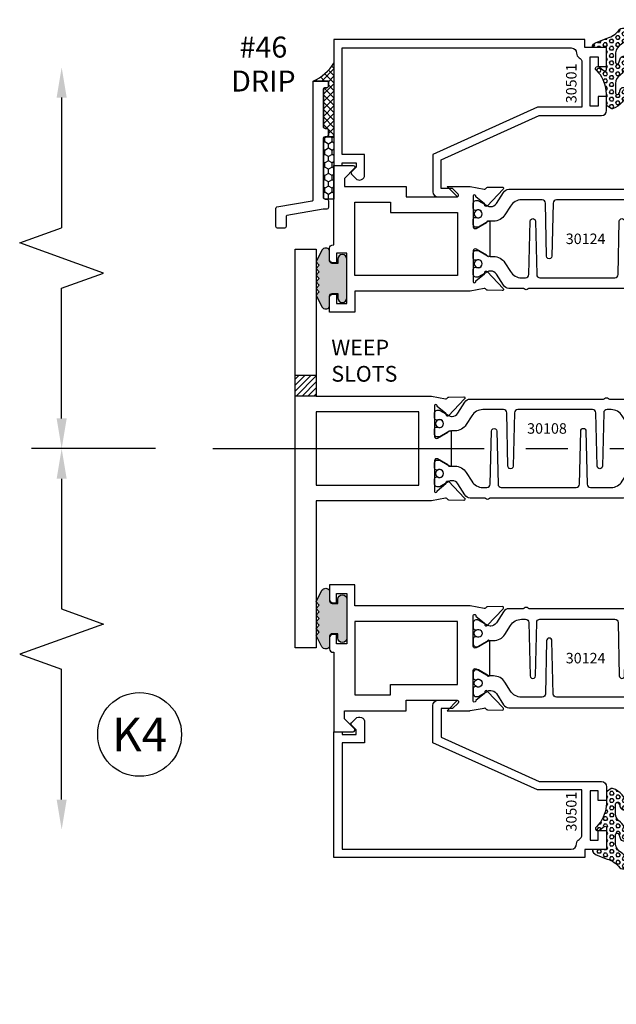
# Model space of a CAD drawing. Units: inches. Extents: x -37 to 186, y -91 to 4.
# Drawn here: x 96 to 100, y -54 to -48 of the extents above; entities that cross this region are included whole.
import ezdxf
from ezdxf.enums import TextEntityAlignment as Align

# ---------------------------------------------------------------- set-up
doc = ezdxf.new("R2010")
doc.units = ezdxf.units.IN
doc.header["$LTSCALE"] = 0.5
doc.header["$MEASUREMENT"] = 0
doc.linetypes.add('CENTER', pattern=[2, 1.25, -0.25, 0.25, -0.25])
for name, color, linetype in [('Beads', 5, 'Continuous'), ('CenterLine', 2, 'CENTER'), ('Dimensions', 3, 'Continuous'), ('Drips', 5, 'Continuous'), ('GLASS', 8, 'Continuous'), ('Object', 6, 'Continuous'), ('OBJECTS', 6, 'Continuous'), ('sealant', 1, 'Continuous'), ('Tape', 211, 'Continuous'), ('Text', 4, 'Continuous'), ('VINYL', 6, 'Continuous'), ('WEEPS', 2, 'Continuous')]:
    doc.layers.add(name, color=color, linetype=linetype)
doc.styles.add('Arial', font='arial.ttf')
doc.styles.get("Standard").update_dxf_attribs({"font": 'arial.ttf'})

# ---------------------------------------------------------------- blocks, each defined once
blk = doc.blocks.new('DIM')
at = {"color": 0, "linetype": 'ByBlock'}
for p, q in [((-0.125, 0), (-0.8644460117492015, 0)), ((-0.684446011749202, -0.1799999999999997), (-0.684446011749202, -0.9559300415495144)), ((-0.684446011749202, -2.091860083099028), (-0.684446011749202, -1.315930041549513))]:
    blk.add_line(p, q, dxfattribs=at)
for p, q in [((-0.684446011749202, -0.9559300415495144), (-0.434446011749202, -1.04593004154951)), ((-0.434446011749202, -1.04593004154951), (-0.9344460117492019, -1.225930041549517)), ((-0.9344460117492019, -1.225930041549517), (-0.684446011749202, -1.315930041549513))]:
    blk.add_line(p, q)
for points in [[(-0.7144460117492013, -0.1799999999999997), (-0.6544460117492026, -0.1799999999999997), (-0.684446011749202, 0)], [(-0.7144460117492013, -2.091860083099028), (-0.6544460117492026, -2.091860083099028), (-0.684446011749202, -2.271860083099028)]]:
    blk.add_solid(points, dxfattribs=at)
at = {"layer": 'Defpoints', "color": 0, "linetype": 'ByBlock'}
blk.add_point((-0.684446011749202, -2.271860083099028), dxfattribs=at)
blk = doc.blocks.new('IB-2807')
at = {"color": 13, "ltscale": 0.5}
blk.add_lwpolyline([(-0.2916564662711636, -0.0822166580907471, -0.4073799803307416), (-0.2719768496507555, -0.0629919999999977), (0.1736830829841409, -0.0629920000000048, -0.4073799803307086), (0.1933626996045632, -0.0822166580907542), (0.2007870000001048, -0.3996055000000069, 1.000000000000142), (0.2322830000000948, -0.3996055000000034), (0.2397073003956365, -0.0822166580907506, -0.4073799803307409), (0.2593869170160588, -0.0629920000000013), (0.3814491121870418, -0.0629920000000048, -0.2586175843558855), (0.4482244192783967, -0.1000061571342847), (0.4812940614538377, -0.1529286473706719, 0.2586175843559083), (0.5480693685451996, -0.1899428045049518), (0.5683500338383994, -0.1899428045049518, -0.131652055654937), (0.5840979864426572, -0.1941624410234706), (0.6380389491216861, -0.2253051453753194, 0.1316520556549324), (0.641975937272747, -0.2263600545049513), (0.6535419999999306, -0.2263600545049513, 0.4142135623730951), (0.6692899999999327, -0.210612054504951), (0.6692899999999327, -0.1791158182849486, 0.4142135623730951), (0.657478999999924, -0.1673048182849506), (0.6511986081195147, -0.1673048182849488, -1.696129800293399), (0.6511980673190437, -0.1259661923009467), (0.657478999999924, -0.1259661923009485, 0.4142135623730951), (0.6692899999999327, -0.1141551923009487), (0.6692899999999327, -0.0826595545049536, 0.4142135623730951), (0.6535419999999306, -0.0669115545049515), (0.6419756074417791, -0.0669115545049515, 0.1316530737711172), (0.6380385919933645, -0.0679664793947197), (0.5840982644672011, -0.099109104945871, -0.1316530737712209), (0.5683502026735426, -0.103328804504951), (0.5649722946239564, -0.103328804504951, -0.258617584355875), (0.5315846410782826, -0.0848217259378146), (0.4901466503536654, -0.0185070785671364, 0.2586175843558927), (0.4567589968079915, 0), (-0.3367232145247385, 0, -0.2134217652834673), (-0.3425921476096931, 0.0026246666666658, 0.4472135955000521), (-0.3660678799494832, 0.0026246666666658, -0.2134217652834543), (-0.3719368130344236, 0), (-0.4567589968079915, 0, 0.2586175843559007), (-0.4901466503536654, -0.01850707856714), (-0.5315846410782826, -0.0848217259378146, -0.2586175843558749), (-0.5649722946239564, -0.103328804504951), (-0.5683501043609099, -0.103328804504951, -0.1316524644635349), (-0.5840981008084896, -0.0991091426735373), (-0.6380388084508227, -0.0679664699628013, 0.1316524644635058), (-0.6419758075627158, -0.0669115545049479), (-0.6535420275590696, -0.0669115545049479, 0.4142135623730951), (-0.6692900275590717, -0.0826595545049465), (-0.6692900275590717, -0.1141551923009452, 0.4142135623731505), (-0.6574790275590701, -0.1259661923009467), (-0.6511981233421978, -0.1259661923009467, -1.696130134016091), (-0.6511986143318964, -0.1673048143479487), (-0.6574790275590701, -0.167304814347947, 0.4142135623730951), (-0.6692900275590717, -0.1791158143479468), (-0.6692900275590717, -0.2106120230089488, 0.4142135623730951), (-0.6535420275590696, -0.2263600230089473), (-0.6419758086373549, -0.2263600230089455, 0.1316525292357516), (-0.638038807788817, -0.2253051065484382), (-0.5840981951074227, -0.1941624703469884, -0.1316525292358009), (-0.5683501917132432, -0.1899428045049518), (-0.5480693685451996, -0.1899428045049518, 0.2586175843558967), (-0.4812940614538377, -0.1529286473706719), (-0.4482244192783896, -0.1000061571342741, -0.2586175843559042), (-0.3814491121870276, -0.0629919999999977), (-0.3576806836826591, -0.0629919999999977, -0.4073799803307418), (-0.338001067062244, -0.0822166580907471), (-0.3305767666667094, -0.3996055000000069, 1.000000000000142), (-0.2990807666667052, -0.3996055000000034)], format="xyb", close=True, dxfattribs=at)
for centre in [(-0.6397625275590713, -0.1466356391509436), (0.6397624999999323, -0.1466356548989385)]:
    blk.add_circle(centre, 0.0236219999999998, dxfattribs=at)
blk = doc.blocks.new('T30108')
for points in [[(-0.8304183186446749, 0.0723430770664635, -0.5773502691897564), (-0.8481348186446808, 0.0621144510223672), (-0.9099800183891488, 0.0978207937429261, -0.1826758136818116), (-0.9135061685169176, 0.1021296454781861, 0.849635366392467), (-0.928843318644681, 0.0996194131840582), (-0.9288400023289256, -0.0996194097936325, 0.8496353663924768), (-0.9135028522011623, -0.1021296420877675, -0.1826758136817141), (-0.9099767020734078, -0.0978207903524933), (-0.8481315023289255, -0.0621144476319344, -0.5773502691895464), (-0.8304150023289338, -0.0723430736760378), (-0.8304832953538436, -0.2500488904366307, -1.526198365857429), (-0.8450677667809358, -0.251182648601457), (-0.8969645336271341, -0.209307278627108, -0.2679491924311117), (-0.8997991577568882, -0.2019611891874007, 0.7332303362622317), (-0.9132520033667574, -0.195283146832999), (-1.009573900437345, -0.29537650558553, 0.6681786379192202), (-1.003749102151246, -0.30870892431588), (-0.9146812012488396, -0.3069986896707277, 0.1989123673796302), (-0.9091587325914929, -0.3045859792225372), (-0.9032807177360879, -0.2984778120500877, -0.2914734195860816), (-0.8950565570557955, -0.2964881739284948), (-0.8125199748597538, -0.3119685984597993, 0.0463850112291543), (-0.8068052250377917, -0.3124998826958887), (-0.125, -0.3124810596073502), (-0.125, -1.187499999875001), (0, -1.187499999875001), (0, 1.187499999875001), (-0.125, 1.187499999875001), (-0.125, 0.3124979505742829), (-0.8068052250377917, 0.3124998860863002, 0.0463850112291543), (-0.8125199748597538, 0.3119686018502108), (-0.8950565570557955, 0.2964881773189063, -0.2914734195860816), (-0.9032807177360879, 0.2984778154404992), (-0.9091587325914929, 0.3045859826129487, 0.1989123673796302), (-0.9146812012488396, 0.3069986930611392), (-1.003749102151246, 0.3087089277062915, 0.6681786379192202), (-1.009573900437345, 0.2953765089759415), (-0.9132520033667574, 0.1952831502234105, 0.7332303362622317), (-0.8997991577568882, 0.2019611925778122, -0.2679491924311117), (-0.8969645336271341, 0.2093072820175195), (-0.8450677667809358, 0.2511826519918685, -1.526198365857429), (-0.8304832953538436, 0.2500488938270422)], [(-2.9375, -0.312500044008182), (-2.568964999906427, -0.3125000440188614), (-2.568964999906427, -0.249999999885631), (-2.263364999906627, -0.249999999885631), (-2.325361265763447, -0.3124962356284158), (-2.193258095842438, -0.3124998826958887, 0.0463850112291543), (-2.187543346020476, -0.3119685984597993), (-2.105006763824434, -0.2964881739284948, -0.2914734195860816), (-2.096782603144141, -0.2984778120500877), (-2.090904588288736, -0.3045859792225372, 0.1989123673796302), (-2.08538211963139, -0.3069986896707277), (-1.996314218728983, -0.30870892431588, 0.6681786379192202), (-1.990489420442884, -0.29537650558553), (-2.086811317513472, -0.195283146832999, 0.7332303362622317), (-2.100264163123341, -0.2019611891874007, -0.2679491924311117), (-2.103098787253095, -0.209307278627108), (-2.154995554099293, -0.251182648601457, -1.526198365857429), (-2.169580025526386, -0.2500488904366307), (-2.169648318551296, -0.0723430736867243, -0.5773502691895962), (-2.151931818551304, -0.0621144476426281), (-2.090086618806822, -0.0978207903631869, -0.182675813681714), (-2.086560468679067, -0.1021296420984612, 0.8496353663928553), (-2.071223318551304, -0.0996194098043191), (-2.071220002235548, 0.0996194131733717, 0.8496353663928452), (-2.086557152363312, 0.1021296454674996, -0.1826758136818114), (-2.09008330249108, 0.0978207937322395), (-2.151928502235548, 0.0621144510116807, -0.5773502691897564), (-2.169645002235554, 0.0723430770557769), (-2.169580025526386, 0.2500488938270422, -1.526198365857429), (-2.154995554099293, 0.2511826519918685), (-2.103098787253095, 0.2093072820175195, -0.2679491924311117), (-2.100264163123341, 0.2019611925778122, 0.7332303362622317), (-2.086811317513472, 0.1952831502234105), (-1.990489420442884, 0.2953765089759415, 0.6681786379192202), (-1.996314218728983, 0.3087089277062915), (-2.08538211963139, 0.3069986930611392, 0.1989123673796302), (-2.090904588288736, 0.3045859826129487), (-2.096782603144141, 0.2984778154404992, -0.2914734195860816), (-2.105006763824434, 0.2964881773189063), (-2.187543346020476, 0.3119686018502108, 0.0463850112291543), (-2.193258095842438, 0.3124998860863002), (-2.32536451501474, 0.3124995110619579), (-2.263364999906627, 0.2499999998642437), (-2.568964999906427, 0.2499999998642437), (-2.568964999906427, 0.3125000439974883), (-2.9375, 0.3125000440081678), (-2.9375, 0.3603578642512204), (-2.877428932188195, 0.4204289320630821, 0.6681786379191457), (-2.884500000000116, 0.4374999998749303), (-3, 0.4374999998749374), (-2.999999999999992, -0.4374999998749516), (-2.884500000000116, -0.4374999998749516, 0.6681786379191457), (-2.877428932188188, -0.4204289320630892), (-2.9375, -0.3603578642512346)]]:
    blk.add_lwpolyline(points, format="xyb", close=True)
for points in [[(-2.662684999906417, 0.1562479517193509), (-2.662684999906417, 0.2187489787733767), (-2.87525000000096, 0.2187489741015298), (-2.87525000000096, -0.2187489774919769), (-2.662684999906417, -0.218748972820137), (-2.662684999906417, -0.1562500000538591), (-2.263364999906627, -0.1562499998856879), (-2.263364999906627, 0.1562479517193509)], [(-0.1247499999990396, -0.2187479517300375), (-0.7366650046578515, -0.2187479517300375), (-0.7366650046578515, 0.2187479517300375), (-0.1247499999990396, 0.2187479517300375)]]:
    blk.add_lwpolyline(points, close=True)
blk.add_blockref('IB-2807', (-1.500009974769859, 0.295233824155261))
at = {"rotation": 180}
blk.add_blockref('IB-2807', (-1.500009974769859, -0.2952338207648353), dxfattribs=at)
blk = doc.blocks.new('TR-6418E')
at = {"layer": 'VINYL'}
h = blk.add_hatch(dxfattribs=at)
h.set_pattern_fill('AR-CONC', color=2)
h.set_pattern_definition([(50, (-128.7063561248717, 34.4316526462555), (7.172601826007534, -0.6275213498259511), [0.75, -8.25]), (355, (-128.7063561248717, 34.4316526462555), (-1.38751333613, 7.521921337000118), [0.6, -6.599999999999999]), (100.45144446, (-128.1086393148717, 34.3793592062555), (5.785088467271119, 6.894399909686294), [0.6374019199999995, -7.011421119999996]), (46.1842, (-128.7063561248717, 36.4316526462555), (10.67241330671572, -1.655192807930765), [1.125, -12.375]), (96.63563549000003, (-127.8169886748717, 36.2937195762555), (9.346619456742284, 9.741186007745505), [0.9561034199999999, -10.5171376]), (351.18416399, (-128.7063561248717, 36.4316526462555), (9.346619450547731, 9.741186002699902), [0.9, -9.90000001]), (21, (-127.7063561248717, 35.9316526462555), (5.969070521184616, -4.026188906653388), [0.75, -8.25]), (326, (-127.7063561248717, 35.9316526462555), (2.433153319215817, 7.25150045046853), [0.6, -6.599999999999999]), (71.45144474, (-127.2089335848717, 35.5961369062555), (8.402223767299711, 3.225311528063538), [0.6374019000000001, -7.011421119999999]), (37.5, (-128.7063561248717, 34.4316526462555), (0.1215985531729067, 3.328938538313114), [0, -6.519999999999999, 0, -6.7, 0, -6.625]), (7.499999999999999, (-128.7063561248717, 34.4316526462555), (2.630695374421486, 3.944117118823602), [0, -3.819999999999999, 0, -6.37, 0, -2.524999999999999]), (327.5, (-130.9363561248717, 34.4316526462555), (5.33822436172409, -0.2255487173437976), [0, -2.5, 0, -7.799999999999999, 0, -10.35]), (317.5, (-131.9363561248717, 34.4316526462555), (5.831861693423862, 1.001049823323177), [0, -3.25, 0, -5.179999999999999, 0, -7.349999999999999])])
edge = h.paths.add_edge_path()
edge.add_line((0.0900000000000034, 0.0879999999999797), (0.0900000000000034, 0.0549999999999642))
edge.add_line((0.0900000000000034, 0.0549999999999642), (0.1150000000000091, 0.0549999999999926))
edge.add_arc((0.1150000000000091, 0.0275000000000034), 0.0274999999999892, -90, 90, ccw=False)
edge.add_line((0.1150000000000091, 1.42e-14), (-0.1150000000000091, -1.42e-14))
edge.add_arc((-0.1150000000000091, 0.0274999999999892), 0.0275000000000034, 90, 270, ccw=False)
edge.add_line((-0.1150000000000091, 0.0549999999999926), (-0.0900000000000034, 0.055000000000021))
edge.add_line((-0.0900000000000034, 0.055000000000021), (-0.0900000000000034, 0.0879999999999797))
edge.add_arc((-0.1050000000000075, 0.0879999999999903), 0.0150000000000041, 359.9999999999593, 449.9999999999322)
edge.add_line((-0.1049999999999898, 0.1029999999999944), (-0.1690000000000253, 0.1029999999999944))
edge.add_arc((-0.1532124917760349, 0.1259999999999759), 0.0278970503086207, 124.46622586600361, 235.5337741338903, ccw=False)
edge.add_line((-0.1689999999999827, 0.1489999999999867), (-0.0999999999999943, 0.1830117813910448))
edge.add_line((-0.0999999999999943, 0.1830117813910448), (-0.0800000000000125, 0.1655058906955134))
edge.add_line((-0.0800000000000125, 0.1655058906955134), (-0.0600000000000023, 0.1830117813910448))
edge.add_line((-0.0600000000000023, 0.1830117813910448), (-0.0400000000000063, 0.1655058906955134))
edge.add_line((-0.0400000000000063, 0.1655058906955134), (-0.0200000000000102, 0.1830117813910448))
edge.add_line((-0.0200000000000102, 0.1830117813910448), (0, 0.1655058906955134))
edge.add_line((0, 0.1655058906955134), (0.0200000000000102, 0.1830117813910448))
edge.add_line((0.0200000000000102, 0.1830117813910448), (0.0400000000000063, 0.1655058906955134))
edge.add_line((0.0400000000000063, 0.1655058906955134), (0.0600000000000023, 0.1830117813910448))
edge.add_line((0.0600000000000023, 0.1830117813910448), (0.0800000000000125, 0.1655058906955134))
edge.add_line((0.0800000000000125, 0.1655058906955134), (0.0999999999999943, 0.1830117813910448))
edge.add_line((0.0999999999999943, 0.1830117813910448), (0.1690000000000111, 0.1489999999999867))
edge.add_arc((0.1532124917760491, 0.1259999999999857), 0.0278970503086207, -55.53377413392559, 55.533774133961, ccw=False)
edge.add_line((0.1690000000000253, 0.1029999999999944), (0.105000000000004, 0.102999999999966))
edge.add_arc((0.1050000000000004, 0.087999999999969), 0.014999999999997, 89.99999999998644, 179.9999999999593)
h = blk.add_hatch(color=2, dxfattribs=at)
h.dxf.hatch_style = 1
edge = h.paths.add_edge_path()
edge.add_line((0.0900000000000034, 0.0879999999999797), (0.0900000000000034, 0.0549999999999642))
edge.add_line((0.0900000000000034, 0.0549999999999642), (0.1150000000000091, 0.0549999999999926))
edge.add_arc((0.1150000000000091, 0.0275000000000034), 0.0274999999999892, -90, 90, ccw=False)
edge.add_line((0.1150000000000091, 1.42e-14), (-0.1150000000000091, -1.42e-14))
edge.add_arc((-0.1150000000000091, 0.0274999999999892), 0.0275000000000034, 90, 270, ccw=False)
edge.add_line((-0.1150000000000091, 0.0549999999999926), (-0.0900000000000034, 0.055000000000021))
edge.add_line((-0.0900000000000034, 0.055000000000021), (-0.0900000000000034, 0.0879999999999797))
edge.add_arc((-0.1050000000000075, 0.0879999999999903), 0.0150000000000041, 359.9999999999593, 449.9999999999322)
edge.add_line((-0.1049999999999898, 0.1029999999999944), (-0.1690000000000253, 0.1029999999999944))
edge.add_arc((-0.1532124917760349, 0.1259999999999759), 0.0278970503086207, 124.46622586600361, 235.5337741338903, ccw=False)
edge.add_line((-0.1689999999999827, 0.1489999999999867), (-0.0999999999999943, 0.1830117813910448))
edge.add_line((-0.0999999999999943, 0.1830117813910448), (-0.0800000000000125, 0.1655058906955134))
edge.add_line((-0.0800000000000125, 0.1655058906955134), (-0.0600000000000023, 0.1830117813910448))
edge.add_line((-0.0600000000000023, 0.1830117813910448), (-0.0400000000000063, 0.1655058906955134))
edge.add_line((-0.0400000000000063, 0.1655058906955134), (-0.0200000000000102, 0.1830117813910448))
edge.add_line((-0.0200000000000102, 0.1830117813910448), (0, 0.1655058906955134))
edge.add_line((0, 0.1655058906955134), (0.0200000000000102, 0.1830117813910448))
edge.add_line((0.0200000000000102, 0.1830117813910448), (0.0400000000000063, 0.1655058906955134))
edge.add_line((0.0400000000000063, 0.1655058906955134), (0.0600000000000023, 0.1830117813910448))
edge.add_line((0.0600000000000023, 0.1830117813910448), (0.0800000000000125, 0.1655058906955134))
edge.add_line((0.0800000000000125, 0.1655058906955134), (0.0999999999999943, 0.1830117813910448))
edge.add_line((0.0999999999999943, 0.1830117813910448), (0.1690000000000111, 0.1489999999999867))
edge.add_arc((0.1532124917760491, 0.1259999999999857), 0.0278970503086207, -55.53377413392559, 55.533774133961, ccw=False)
edge.add_line((0.1690000000000253, 0.1029999999999944), (0.105000000000004, 0.102999999999966))
edge.add_arc((0.1050000000000004, 0.087999999999969), 0.014999999999997, 89.99999999998644, 179.9999999999593)
at = {"layer": 'VINYL', "color": 2}
blk.add_lwpolyline([(0.0900000000000034, 0.0879999999999797), (0.0900000000000034, 0.0549999999999642), (0.1150000000000091, 0.0549999999999926, -0.9999999999999998), (0.1150000000000091, 1.42e-14), (-0.1150000000000091, -1.42e-14, -0.9999999999999998), (-0.1150000000000091, 0.0549999999999926), (-0.0900000000000034, 0.055000000000021), (-0.0900000000000034, 0.0879999999999797, 0.4142135623729564), (-0.1049999999999898, 0.1029999999999944), (-0.1690000000000253, 0.1029999999999944, -0.52650182976755), (-0.1689999999999827, 0.1489999999999867), (-0.0999999999999943, 0.1830117813910448), (-0.0800000000000125, 0.1655058906955134), (-0.0600000000000023, 0.1830117813910448), (-0.0400000000000063, 0.1655058906955134), (-0.0200000000000102, 0.1830117813910448), (0, 0.1655058906955134), (0.0200000000000102, 0.1830117813910448), (0.0400000000000063, 0.1655058906955134), (0.0600000000000023, 0.1830117813910448), (0.0800000000000125, 0.1655058906955134), (0.0999999999999943, 0.1830117813910448), (0.1690000000000111, 0.1489999999999867, -0.5265018297675493), (0.1690000000000253, 0.1029999999999944), (0.105000000000004, 0.102999999999966, 0.4142135623729563)], format="xyb", close=True, dxfattribs=at)
blk = doc.blocks.new('T30124')
for points in [[(-3.230291211140006, -1.125000000000071), (-3.080291211140014, -1.125000000000071), (-3.080291211140028, -1.038000000000053, 0.414213562372939), (-3.10029121114001, -1.018000000000071), (-3.120291211140006, -1.018000000000071), (-3.120291211140006, -1.074000000000083), (-3.183302992531046, -1.074000000000083), (-3.183302992531046, -0.774000000000072), (-3.120291211140006, -0.774000000000072), (-3.12029121114002, -0.8300000000000834), (-3.100291211140039, -0.8300000000000834, 0.4142135623727309), (-3.080291211140043, -0.8100000000000733), (-3.080291211140028, -0.7430000000000377, 0.4142135623731471), (-3.100291211140024, -0.7230000000000274), (-3.105291211140006, -0.7230000000000274), (-3.105291211140006, -0.2499810662514506), (-2.423599311047809, -0.2499998862113983, 0.046385011229149), (-2.417884561225847, -0.2494686019752947), (-2.335347979029812, -0.2339881774439902, -0.2914734195860815), (-2.327123818349512, -0.2359778155655903), (-2.321245803494115, -0.2420859827380326, 0.1989123673796302), (-2.315723334836768, -0.2444986931862303), (-2.226655433934361, -0.2462089278313755, 0.6681786379193442), (-2.220830635648262, -0.2328765091010183), (-2.317152532718843, -0.1327831503484873, 0.7332303362619133), (-2.330605378328719, -0.1394611927028819, -0.2679491924313002), (-2.333440002458466, -0.1468072821426034), (-2.385336769304664, -0.1886826521169524, -1.526198365856424), (-2.399921240731757, -0.1875488939521261), (-2.399872892495345, -0.0098430771915474, -0.5773502691897566), (-2.382156392495339, 0.0003855488525488), (-2.320311192750857, -0.0353207938680242, -0.1826758136818114), (-2.316785042623102, -0.0396296456032559, 0.8496353663927751), (-2.301447892495325, -0.0371194133091279), (-2.301451208811094, 0.1621194096685627, 0.8496353663925473), (-2.316788358938843, 0.1646296419626907, -0.1826758136816989), (-2.320314509066598, 0.1603207902274022), (-2.38215970881108, 0.1246144475068576, -0.5773502691893692), (-2.399876208811086, 0.1348430735509538), (-2.399921240731757, 0.3125488903115468, -1.526198365856423), (-2.385336769304664, 0.3136826484763588), (-2.333440002458466, 0.271807278502024, -0.2679491924313002), (-2.330605378328719, 0.2644611890623167, 0.7332303362619133), (-2.317152532718843, 0.2577831467079221), (-2.220830635648262, 0.3578765054604531, 0.6681786379193442), (-2.226655433934361, 0.3712089241907819), (-2.315723334836768, 0.3694986895456367, 0.1989123673796302), (-2.321245803494115, 0.3670859790974532), (-2.327123818349512, 0.3609778119249967, -0.2914734195860816), (-2.335347979029812, 0.3589881738034109), (-2.417884561225847, 0.3744685983347296, 0.046385011229149), (-2.423599311047809, 0.3749998825708047), (-3.105291211140006, 0.3749979473804927), (-3.105291211140006, 1.249999999749931), (-3.230291211140006, 1.249999999749931)], [(-1.060597860668032, 0.312548890311561), (-1.060642892588724, 0.1348430735616546, -0.5773502691893225), (-1.078359392588701, 0.1246144475175583), (-1.140204592333184, 0.1603207902381314, -0.1826758136816804), (-1.143730742460938, 0.1646296419733915, 0.8496353663927954), (-1.159067892588716, 0.1621194096792635), (-1.159071208904457, -0.0371194132984272, 0.8496353663925269), (-1.143734058776708, -0.0396296455925551, -0.182675813681756), (-1.140207908648925, -0.035320793857295), (-1.078362708904471, 0.0003855488632496, -0.5773502691897566), (-1.060646208904465, -0.0098430771808467), (-1.060597860668032, -0.1875488939521119, -1.526198365856423), (-1.075182332095117, -0.1886826521169382), (-1.127079098941315, -0.1468072821425892, -0.2679491924311875), (-1.129913723071069, -0.1394611927028677, 0.7332303362620606), (-1.143366568680939, -0.1327831503484731), (-1.239688465751527, -0.2328765091010041, 0.6681786379193438), (-1.233863667465428, -0.2462089278313613), (-1.144795766563021, -0.2444986931862161, 0.19891236737963), (-1.139273297905674, -0.2420859827380184), (-1.133395283050269, -0.2359778155655761, -0.2914734195860816), (-1.125171122369984, -0.233988177443976), (-1.042634540173942, -0.2494686019752805, 0.0463850112291493), (-1.03691979035198, -0.2499998862113841), (-0.3552912111400062, -0.2499810679995846), (-0.3552912111400062, -0.375), (-0.2052912111400147, -0.375), (-0.2052912111400218, -0.2879999999999825, 0.414213562372939), (-0.2252912111400107, -0.2679999999999723), (-0.2452912111400067, -0.2679999999999723), (-0.2452912111400067, -0.3239999999999839), (-0.308302992531047, -0.3239999999999839), (-0.308302992531047, -0.0240000000000009), (-0.2452912111400067, -0.0240000000000009), (-0.2452912111400209, -0.0799999999999841), (-0.2252912111400391, -0.0799999999999841, 0.4142135623727309), (-0.2052912111400431, -0.0600000000000023), (-0.2052912111400218, 0.0070000000000334, 0.4142135623731471), (-0.2252912111400249, 0.0270000000000437), (-0.2302912111400275, 0.0270000000000437), (-0.2302912111400346, 0.499999999749889), (-0.3457912111398897, 0.499999999749889, 0.6681786379191083), (-0.3528622789518039, 0.4829289319380337), (-0.2927912111400062, 0.422857864126172), (-0.2927912111400062, 0.3750000438831194), (-0.661326211233579, 0.3750000438938059), (-0.661326211233579, 0.3124999997605755), (-0.9669262112333782, 0.3124999997605755), (-0.904926699190625, 0.374999507868182), (-1.03691979035198, 0.3749998825708189, 0.046385011229149), (-1.042634540173942, 0.3744685983347438), (-1.125171122369984, 0.3589881738034251, -0.2914734195860816), (-1.133395283050269, 0.3609778119250109), (-1.139273297905674, 0.3670859790974674, 0.1989123673796301), (-1.144795766563021, 0.3694986895456509), (-1.233863667465428, 0.3712089241907961, 0.668178637919344), (-1.23968846575152, 0.3578765054604673), (-1.143366568680939, 0.2577831467079363, 0.7332303362620606), (-1.129913723071069, 0.264461189062331, -0.2679491924311875), (-1.127079098941315, 0.2718072785020382), (-1.075182332095117, 0.3136826484763731, -1.526198365856423)]]:
    blk.add_lwpolyline(points, format="xyb", close=True)
for points in [[(-3.105291211140006, 0.2812479516049677), (-2.493626206482154, 0.2812479516049677), (-2.493626206482154, -0.1562479518551072), (-3.105291211140006, -0.1562479518551072)], [(-0.3552912111400062, 0.2812489773669142), (-0.5676062112335885, 0.2812489726950673), (-0.5676062112335885, 0.2187499999287894), (-0.9669262112333782, 0.2187499997606181), (-0.9669260212217167, -0.1562481208991073), (-0.3552912111400062, -0.1562477828111071)]]:
    blk.add_lwpolyline(points, close=True)
blk.add_blockref('IB-2807', (-1.730237865029643, 0.3577338206504521))
at = {"rotation": 180}
blk.add_blockref('IB-2807', (-1.730237865029643, -0.2327338242696442), dxfattribs=at)
blk = doc.blocks.new('30501-16-go')
at = {"layer": 'GLASS'}
h = blk.add_hatch(dxfattribs=at)
h.set_pattern_fill('DOTS', color=256, scale=0.5, style=0)
h.set_pattern_definition([(0, (-99.14109194399175, -0.2230551489716959), (0.015625, 0.03125), [0, -0.03125])])
edge = h.paths.add_edge_path()
edge.add_line((-0.5002510000017537, -0.625), (-0.5002510000017537, -0.125))
edge.add_line((-0.5002510000017537, -0.125), (-0.5315000000017563, -0.125))
edge.add_line((-0.5315000000017563, -0.125), (-0.5315000000017563, -0.5625))
edge.add_line((-0.5315000000017563, -0.5625), (-0.9690000000017562, -0.5625))
edge.add_line((-0.9690000000017562, -0.5625), (-0.9690000000017562, -0.125))
edge.add_line((-0.9690000000017562, -0.125), (-1.000251000001753, -0.125))
edge.add_line((-1.000251000001753, -0.125), (-1.000251000001753, -0.625))
edge.add_arc((-0.7502510000017537, -3.117515968123313), 2.505022125920191, 444.27237406377833, 455.7276259362216, ccw=False)
at = {"layer": 'Object'}
h = blk.add_hatch(dxfattribs=at)
h.set_pattern_fill('HONEY', color=256, scale=0.25, style=0)
h.set_pattern_definition([(360, (-107.0690796476112, 49.21552260991035), (0.046875, -0.02706329375), [0.03125, -0.0625]), (240, (-107.0690796476112, 49.21552260991035), (-0.0468749998975806, -0.0270632939273956), [0.03125, -0.0625]), (300, (-107.0690796476112, 49.21552260991035), (1.024194e-10, -0.0541265876773956), [-0.0625, 0.03125])])
h.paths.add_polyline_path([(-0.1252500000017562, 0), (-0.1252500000017562, -0.5), (-0.2502500000017562, -0.5), (-0.2502500000017562, 0)])
at = {"layer": 'sealant'}
h = blk.add_hatch(dxfattribs=at)
h.set_pattern_fill('ANGLE', color=256, scale=0.125, style=0)
h.set_pattern_definition([(360, (-107.069329647613, 49.21552260991053), (0, -0.034375), [0.025, -0.009375]), (270, (-107.069329647613, 49.21552260991053), (-0.034375, 0), [0.025, -0.009375])])
edge = h.paths.add_edge_path()
edge.add_ellipse((0.1801081508687758, 0.3943889205008446), major_axis=(-0.3369157108243496, 0.2737835439382414), ratio=0.9986172314592467, start_angle=46.33731061525714, end_angle=104.5528420560085)
edge.add_line((-4.26e-14, 1.847e-13), (-0.1250000000000426, 1.847e-13))
edge.add_line((-0.1250000000000426, 1.847e-13), (-0.2502500000017562, 0))
edge.add_line((-0.2502500000017562, 0), (-0.2502500000017989, 0.3397213324854675))
at = {"layer": 'VINYL'}
h = blk.add_hatch(dxfattribs=at)
h.set_pattern_fill('HEX', color=256, scale=0.1, style=0)
h.set_pattern_definition([(180, (-50.25451555461525, 8.899193399485341), (0, 0.0216506351), [0.0125, -0.025]), (60, (-50.25451555461525, 8.899193399485341), (0.0187500000046671, -0.01082531755), [0.0125, -0.025]), (120, (-50.26701555461524, 8.899193399485341), (0.0187500000046671, 0.01082531755), [0.0125, -0.025])])
edge = h.paths.add_edge_path()
edge.add_arc((-1.411927757151559, 0.1467713772901362), 0.1433046756552334, 286.0291523776522, 323.3676805344812)
edge.add_arc((-1.278743160912057, 0.0393281465769917), 0.0284941609102994, 349.90270980612416, 489.6586147253133, ccw=False)
edge.add_arc((-1.334948394817473, 0.0409869792319029), 0.084520426747603, 305.4297651112602, 355.4843346833429, ccw=False)
edge.add_arc((-1.25558665084425, -0.0870441411703809), 0.0664990374462536, 477.1692913148405, 533.4908034137713)
edge.add_line((-1.321657013719971, -0.0795056313210978), (-1.321657013719971, -0.135580717266734))
edge.add_arc((-1.311657013719994, -0.135580717266734), 0.0099999999999718, 180.0000000000154, 311.4098895020189)
edge.add_arc((-1.388366015324805, -0.0964488179061221), 0.0954846722096565, 330.7664842507765, 344.7179919357683)
edge.add_arc((-1.273254921149174, -0.1219984282356421), 0.0230059211474123, 340.2127599827084, 539.0468466260029, ccw=False)
edge.add_arc((-1.382213408332034, -0.1141372562539118), 0.1315402677705785, 313.1595115276721, 353.1673451862648, ccw=False)
edge.add_arc((-1.261657013719982, -0.2617126980050273), 0.0599999999999916, 480.6401506698768, 540.0000000000244)
edge.add_line((-1.321657013719971, -0.2617126980050557), (-1.321657013719971, -0.3177877839506777))
edge.add_arc((-1.311657013719965, -0.3177877839506777), 0.0100000000000098, 539.9999999999669, 671.4098895019706)
edge.add_arc((-1.344592456990753, -0.2940928111508896), 0.0503717733975811, 321.7353959822304, 347.160986704599)
edge.add_arc((-1.272902357497883, -0.3071358387529699), 0.0226533574961278, 347.6172539702532, 535.3162141011454, ccw=False)
edge.add_arc((-1.386917335607662, -0.2807249912180225), 0.1396860617773839, 290.00140514612144, 347.0647637475637, ccw=False)
edge.add_arc((-1.341710607353633, -0.4023221824730286), 0.0099999999999936, 238.3691089050635, 284.9036154578284, ccw=False)
edge.add_line((-1.346955057748516, -0.4108366254997691), (-1.370493450396622, -0.3963382100156707))
edge.add_arc((-1.365249000001753, -0.3878237669889159), 0.0100000000000107, 179.9999999999383, 238.3691089051507, ccw=False)
edge.add_line((-1.375249000001758, -0.3878237669889017), (-1.375249000001758, -0.3399999999950296))
edge.add_arc((-1.618008309349946, -0.3382824862889464), 0.2427653849471604, 359.5946411076301, 392.0028613414583)
edge.add_line((-1.412138011651563, -0.2096261508284698), (-1.435907037473754, -0.1837503730149024))
edge.add_arc((-1.427483771371825, -0.1732202140738366), 0.0134846453104278, 33.79700200013582, 231.3430486128991, ccw=False)
edge.add_line((-1.416277848047442, -0.1657193513503898), (-1.389100831393477, -0.1856496620491157))
edge.add_arc((-1.385249000001763, -0.176421260512015), 0.010000000000009, 247.3448897647275, 359.9999999999825)
edge.add_line((-1.375249000001758, -0.176421260512015), (-1.375249000001758, -0.0469999999950233))
edge.add_line((-1.375249000001758, -0.0469999999950233), (-1.459898729340181, -0.0469999999950233))
edge.add_arc((-1.42867863760388, -0.046999999994938), 0.0312200917362977, 105.00000000014921, 180.00000000015, ccw=False)
edge.add_line((-1.436758991935164, -0.0168437070877587), (-1.372357550831623, 0.0090381974224982))
at = {"layer": 'Beads'}
blk.add_lwpolyline([(-1.472249000001795, -0.3974999999950341), (-1.472249000001767, -0.1024999999950182), (-1.42524900000177, -0.1024999999950182), (-1.42524900000177, -0.1599999999950228), (-1.375249000001758, -0.1599999999950228), (-1.375249000001758, -0.0469999999950233), (-1.504249000001777, -0.0469999999950233), (-1.504249000001777, 4.9738e-12), (-3, 4.8459e-12), (-3, -0.750000000000057), (-2.949999999999988, -0.750000000000057), (-2.949999999999988, -0.7340000000000657), (-2.867000000000018, -0.7340000000065601), (-2.867000000000004, -0.7608578643828281), (-2.895071067811883, -0.7889289321946933, 0.4142135623730951), (-2.895071067811883, -0.803071067818422), (-2.869920310216784, -0.8282218254135074, 0.6681786379193156), (-2.816999999999993, -0.8063015151967363), (-2.817000000000007, -0.684000000006563), (-2.949999999999988, -0.6840000000000545), (-2.949999999999988, -0.0499999999951513), (-1.585249000001795, -0.0499999999950234, -0.4142135623730951), (-1.554249000001789, -0.0809999999950293, 0.2729194727216535), (-1.538249000001769, -0.1081293199275279, -0.2729194727218499), (-1.522249000001778, -0.1352586398600408), (-1.522249000001778, -0.402999999995032), (-1.787004845670551, -0.4029999999950747), (-2.410364999875469, -0.6842033922563502), (-2.410364999875469, -0.9065000000065595, 0.4142135623726588), (-2.379364999875477, -0.9375000000065654), (-2.267064999875486, -0.9375000000065512, 0.6681786379187921), (-2.259993932063622, -0.9204289321946816), (-2.29292286425175, -0.887500000006554), (-2.360364999875471, -0.887500000006554), (-2.360364999875471, -0.7165000000065618), (-1.776249000001755, -0.4529999999976156), (-1.406249000001764, -0.4529999999950292, 0.4142135623730951), (-1.375249000001758, -0.4219999999950233), (-1.375249000001758, -0.3399999999950296), (-1.42524900000177, -0.3399999999950296), (-1.42524900000177, -0.3974999999950341)], format="xyb", close=True, dxfattribs=at)
at = {"layer": 'GLASS'}
for p, q in [((-1.187749500001757, 0.8750000000000142), (-1.187749500001757, -0.625)), ((-1.125251000001753, 0.875), (-1.125251000001753, -0.625)), ((-1.062751000001753, -0.625), (-1.062751000001753, 0.875)), ((-0.4377510000017537, 0.875), (-0.4377510000017537, -0.625)), ((-0.3752510000017537, 0.875), (-0.3752510000017537, -0.625)), ((-0.3127510000017537, 0.875), (-0.3127510000017537, -0.625)), ((-0.9690000000017562, -0.125), (-0.5315000000017563, -0.125))]:
    blk.add_line(p, q, dxfattribs=at)
for points in [[(-1.000251000001753, 0.875), (-1.000251000001753, -0.625), (-1.250249000001758, -0.625), (-1.250249000001758, 0.875)], [(-0.2502500000017562, 0.875), (-0.2502500000017562, -0.625), (-0.5002510000017537, -0.625), (-0.5002510000017537, 0.875)]]:
    blk.add_lwpolyline(points, dxfattribs=at)
blk.add_lwpolyline([(-0.5002510000017537, -0.625), (-0.5002510000017537, -0.125), (-0.5315000000017563, -0.125), (-0.5315000000017563, -0.5625), (-0.9690000000017562, -0.5625), (-0.9690000000017562, -0.125), (-1.000251000001753, -0.125), (-1.000251000001753, -0.625, -0.0500246311874987)], format="xyb", close=True, dxfattribs=at)
blk.add_lwpolyline([(-0.5627500000017563, -0.53125), (-0.9377500000017562, -0.53125), (-0.9377500000017562, -0.15625), (-0.5627500000017563, -0.15625)], close=True, dxfattribs=at)
at = {"layer": 'Object'}
blk.add_lwpolyline([(-0.1252500000017562, 0), (-0.1252500000017562, -0.5), (-0.2502500000017562, -0.5), (-0.2502500000017562, 0), (-0.1252500000017562, 0)], dxfattribs=at)
at = {"layer": 'sealant'}
blk.add_arc((0.1807491105574996, 0.3951776800662685), 0.4345522290702096, 187.3319222010466, 245.4212621230874, dxfattribs=at)
at = {"layer": 'VINYL', "linetype": 'Continuous'}
blk.add_lwpolyline([(-1.372357550831623, 0.0090381974224982, 0.1643769935330663), (-1.296928473669979, 0.0612646824447722, -0.6986214630372222), (-1.250690332586643, 0.034332545619435, -0.2219444830041278), (-1.285951518662088, -0.0278825253736272, 0.2508185944646819), (-1.321657013719971, -0.0795056313210978), (-1.321657013719971, -0.135580717266734, 0.6457529643032266), (-1.305042600440799, -0.1430806863980933, 0.0609502437350012), (-1.296257658979286, -0.1216157270987708, -1.179515117391181), (-1.251607357381203, -0.1297865853188398, -0.1763622244263465), (-1.292235681649401, -0.2100895920575851, 0.2649576977510799), (-1.321657013719971, -0.2617126980050557), (-1.321657013719971, -0.3177877839506777, 0.6457529643032266), (-1.305042600440742, -0.3252877530820797, 0.1113974589737611), (-1.295480064891464, -0.3052860456031112, -1.069548615484546), (-1.250775987341953, -0.3119936520027835, -0.2542619523630954), (-1.339138669628027, -0.4119857809919836, -0.2058822190263722), (-1.346955057748516, -0.4108366254997691), (-1.370493450396622, -0.3963382100156707, -0.260336561174738), (-1.375249000001758, -0.3878237669889017), (-1.375249000001758, -0.3399999999950296, 0.1423576699334584), (-1.412138011651563, -0.2096261508284698), (-1.435907037473754, -0.1837503730149024, -1.166164299148104), (-1.416277848047442, -0.1657193513503898), (-1.389100831393477, -0.1856496620491157, 0.535381609156337), (-1.375249000001758, -0.176421260512015), (-1.375249000001758, -0.0469999999950233), (-1.459898729340181, -0.0469999999950233, -0.3394542588633798), (-1.436758991935164, -0.0168437070877587)], format="xyb", close=True, dxfattribs=at)
at = {"layer": 'Text', "flags": 8}
blk.add_attdef('30501', text='', height=0.0625, rotation=90, dxfattribs=at).set_placement((-1.585601660301918, -0.2609396599612808), align=Align.MIDDLE_CENTER)

msp = doc.modelspace()

# ---------------------------------------------------------------- hatches: boundary and pattern name
at = {"layer": 'sealant'}
h = msp.add_hatch(dxfattribs=at)
h.set_pattern_fill('ANSI37', color=256, scale=0.25, style=0)
h.set_pattern_definition([(45, (43.58432634679064, -56.73961651678002), (-0.0220970869120796, 0.0220970869120796), []), (135, (43.58432634679064, -56.73961651678002), (-0.0220970869120796, -0.0220970869120796), [])])
edge = h.paths.add_edge_path()
edge.add_line((97.86432610007544, -48.54994672154697), (97.77432610007546, -48.54994672154697))
edge.add_arc((97.6561943620619, -48.28957497683813), 0.2859170386123116, 294.4039923282307, 327.3109320141781)
edge.add_line((97.89682610007544, -48.4439929797698), (97.89682610007544, -48.88228437089953))
edge.add_line((97.89682610007544, -48.88228437089953), (97.85432610007545, -48.88228437089953))
edge.add_arc((97.85432610007545, -48.87228437089955), 0.0099999999999767, 269.9999999999186, 360.0000000000814)
edge.add_line((97.86432610007544, -48.87228437089953), (97.86432610007544, -48.84228437089956))
edge.add_arc((97.85432610007545, -48.84228437089955), 0.0099999999999767, 359.9999999999186, 450.0000000000814)
edge.add_line((97.85432610007545, -48.83228437089957), (97.84432610007545, -48.83228437089957))
edge.add_arc((97.84432610007543, -48.8222843708996), 0.0099999999999767, 179.9999999999186, 270.0000000000814, ccw=False)
edge.add_line((97.83432610007546, -48.82228437089958), (97.83432610007546, -48.59994672154693))
edge.add_arc((97.84432610007545, -48.59994672154693), 0.0099999999999909, 90, 180, ccw=False)
edge.add_line((97.84432610007545, -48.58994672154693), (97.85432610007545, -48.58994672154693))
edge.add_arc((97.85432610007545, -48.57994672154696), 0.0099999999999838, 270, 360.0000000000407)
edge.add_line((97.86432610007544, -48.57994672154695), (97.86432610007544, -48.54994672154697))
at = {"layer": 'Tape'}
h = msp.add_hatch(dxfattribs=at)
h.set_pattern_fill('HONEY', color=256, scale=0.2, angle=90, style=0)
h.set_pattern_definition([(90, (32.69597469236608, -77.75084418922808), (-0.021650635, 0.0375), [0.025, -0.05]), (210, (32.69597469236608, -77.75084418922808), (-0.0216506351419165, -0.0374999999180645), [0.025, -0.05]), (150, (32.69597469236608, -77.75084418922808), (-0.0433012701419165, 8.19355e-11), [-0.05, 0.025])])
edge = h.paths.add_edge_path()
edge.add_line((97.84432610007545, -48.88228437089953), (97.89682610007544, -48.88228437089953))
edge.add_line((97.89682610007544, -48.88228437089953), (97.89682610007544, -49.25380235008771))
edge.add_line((97.89682610007544, -49.25380235008771), (97.84432610007545, -49.25380235008771))
edge.add_arc((97.84432610007543, -49.24380235008773), 0.0099999999999767, 179.9999999999186, 270.0000000000814, ccw=False)
edge.add_line((97.83432610007546, -49.24380235008772), (97.83432610007546, -48.89228437089951))
edge.add_arc((97.84432610007543, -48.8922843708995), 0.0099999999999767, 89.9999999999186, 180.0000000001221, ccw=False)
at = {"layer": 'WEEPS'}
h = msp.add_hatch(dxfattribs=at)
h.set_pattern_fill('ANSI31', color=2, scale=0.2, style=0)
h.set_pattern_definition([(45, (-861.2025699326265, 650.7722162396665), (-0.0176776695296637, 0.0176776695296637), [])])
h.paths.add_polyline_path([(97.79178488893677, -50.30301262503991), (97.79178488893677, -50.42801262503991), (97.66653488893547, -50.42801262503991), (97.66653488893547, -50.30301262503991)])

# ---------------------------------------------------------------- linework, layer by layer
at = {"layer": 'CenterLine', "linetype": 'CENTER', "ltscale": 2}
msp.add_lwpolyline([(97.1762546795049, -50.74051057650828), (97.54153488893547, -50.74051057650837), (100.7915348889354, -50.74051057481316)], dxfattribs=at)
at = {"layer": 'Drips'}
msp.add_lwpolyline([(97.86432610007544, -49.30380235008766, -0.414213562372991), (97.85432610007545, -49.31380235008766), (97.83653394894392, -49.31380235008766, 0.109078969664502), (97.83232349390623, -49.31473195492674), (97.61761564503777, -49.35201060609779, 0.2919439829956347), (97.6118261000755, -49.36108100125875), (97.6118261000755, -49.41801057663337, -0.414213562372991), (97.60182610007546, -49.42801057663337), (97.56182610007542, -49.42801057663337, -0.414213562372991), (97.55182610007544, -49.41801057663337), (97.55182610007544, -49.30939347931797, -0.2919439829956347), (97.55761564503779, -49.30032308415707), (97.76853655511312, -49.26480232062329, 0.2919439829956347), (97.77432610007546, -49.25573192546233), (97.77432610007546, -48.54994672154697), (97.86432610007544, -48.54994672154697), (97.86432610007544, -48.57994672154695, -0.4142135623734072), (97.85432610007545, -48.58994672154693), (97.84432610007545, -48.58994672154693, 0.4142135623731469), (97.83432610007546, -48.59994672154693), (97.83432610007546, -48.82228437089958, 0.4142135623730951), (97.84432610007545, -48.83228437089957), (97.85432610007545, -48.83228437089957, -0.4142135623729911), (97.86432610007544, -48.84228437089956), (97.86432610007544, -48.87228437089953, -0.4142135623730951), (97.85432610007545, -48.88228437089953), (97.84432610007545, -48.88228437089953, 0.4142135623730951), (97.83432610007546, -48.89228437089951), (97.83432610007546, -49.24380235008772, 0.4142135623730432), (97.84432610007545, -49.25380235008771), (97.85432610007545, -49.25380235008771, -0.414213562373069), (97.86432610007544, -49.2638023500877)], format="xyb", close=True, dxfattribs=at)
at = {"layer": 'sealant'}
msp.add_lwpolyline([(97.86432610007544, -48.54994672154697), (97.77432610007546, -48.54994672154697, 0.1445785352200472), (97.89682610007544, -48.4439929797698), (97.89682610007544, -48.88228437089953), (97.85432610007545, -48.88228437089953, 0.4142135623737714), (97.86432610007544, -48.87228437089953), (97.86432610007544, -48.84228437089956, 0.4142135623737194), (97.85432610007545, -48.83228437089957), (97.84432610007545, -48.83228437089957, -0.4142135623740316), (97.83432610007546, -48.82228437089958), (97.83432610007546, -48.59994672154693, -0.4142135623733032), (97.84432610007545, -48.58994672154693), (97.85432610007545, -48.58994672154693, 0.4142135623734072), (97.86432610007544, -48.57994672154695)], format="xyb", close=True, dxfattribs=at)
at = {"layer": 'Tape'}
msp.add_lwpolyline([(97.84432610007545, -48.88228437089953), (97.89682610007544, -48.88228437089953), (97.89682610007544, -49.25380235008771), (97.84432610007545, -49.25380235008771, -0.4142135623738236), (97.83432610007546, -49.24380235008772), (97.83432610007546, -48.89228437089951, -0.41421356237424)], format="xyb", close=True, dxfattribs=at)
at = {"layer": 'Text'}
msp.add_circle((96.73956977179262, -52.44440563883259), 0.2497196300519135, dxfattribs=at)
at = {"layer": 'WEEPS', "color": 2}
msp.add_lwpolyline([(97.79178488893677, -50.30301262503991), (97.79178488893677, -50.42801262503991), (97.66653488893547, -50.42801262503991), (97.66653488893547, -50.30301262503991)], close=True, dxfattribs=at)

# ---------------------------------------------------------------- block references
ref = msp.add_blockref('30501-16-go', (100.8968261000755, -48.30301057518822))
ref.add_attrib('30501', '30501', dxfattribs={"layer": 'Text', "height": 0.0625, "rotation": 90}).set_placement((99.31122443977358, -48.5639502351495), align=Align.MIDDLE_CENTER)
at = {"xscale": -1, "rotation": 90}
msp.add_blockref('TR-6418E', (97.97483788146648, -49.72701057663335), dxfattribs=at)
at = {"rotation": 90.00000000000003}
msp.add_blockref('TR-6418E', (97.97483788146648, -51.75401057638339), dxfattribs=at)
ref = msp.add_blockref('30501-16-go', (100.8968261000755, -53.1780105760029), dxfattribs=dict(xscale=-1, rotation=180))
ref.add_attrib('30501', '30501', dxfattribs={"layer": 'Text', "height": 0.0625, "rotation": 90}).set_placement((99.31122443977358, -52.90470734168965), align=Align.MIDDLE_CENTER)
at = {"layer": 'Dimensions', "xscale": -1, "rotation": 180}
msp.add_blockref('DIM', (96.95967680454527, -50.74051057650831), dxfattribs=at)
at = {"layer": 'Dimensions'}
msp.add_blockref('DIM', (96.95967680454527, -50.74051057650831), dxfattribs=at)
at = {"layer": 'OBJECTS', "xscale": -1}
for name, p in [('T30124', (97.66653488893547, -49.55301057493816)), ('T30108', (97.66653488893547, -50.74051057650837))]:
    msp.add_blockref(name, p, dxfattribs=at)
at = {"layer": 'OBJECTS', "rotation": 180}
msp.add_blockref('T30124', (97.66653488893547, -51.92801057638337), dxfattribs=at)

# ---------------------------------------------------------------- texts
at = {"layer": 'Text', "style": 'Arial'}
for s, p in [('#46', (97.47724760567434, -48.41030200010145)), ('DRIP', (97.47724760567434, -48.61266590563622))]:
    msp.add_text(s, height=0.125, dxfattribs=at).set_placement(p, align=Align.CENTER)
at = {"layer": 'Text'}
for s, p in [('30124', (99.39680112560195, -49.49050939600525)), ('30108', (99.16668041896281, -50.62093594756922)), ('30124', (99.39680112560195, -51.98965909671134))]:
    msp.add_text(s, height=0.0625, dxfattribs=at).set_placement(p, align=Align.MIDDLE_CENTER)
at = {"layer": 'Text', "style": 'Arial'}
msp.add_text('K4', height=0.2, dxfattribs=at).set_placement((96.73956977179262, -52.44440563883259), align=Align.MIDDLE_CENTER)
at = {"layer": 'Text', "insert": (97.8819545332251, -50.37125118920903), "char_height": 0.09375, "attachment_point": 7, "style": 'Arial'}
msp.add_mtext('WEEP\\PSLOTS', dxfattribs=at)

doc.saveas('drawing.dxf')
